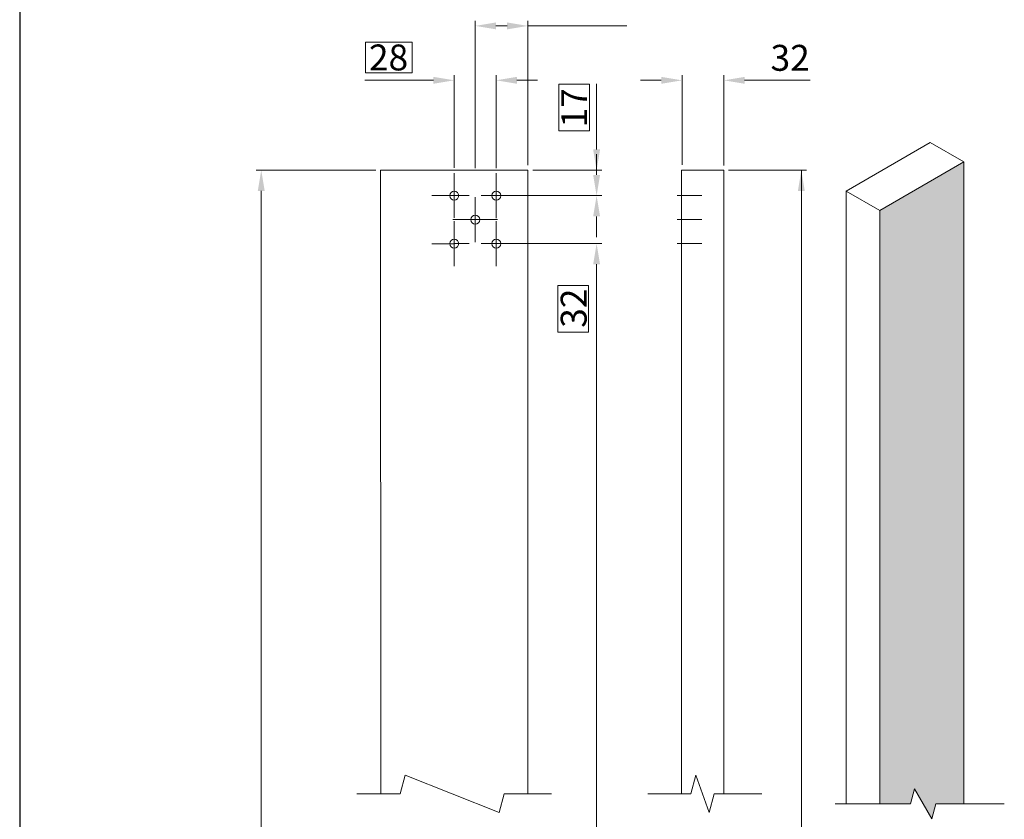
# Model space of a CAD drawing. Units: millimetres. Extents: x 7012 to 8909, y 4130 to 5886.
# Drawn here: x 7976 to 8071, y 4978 to 5055 of the extents above; entities that cross this region are included whole.
import ezdxf

# ---------------------------------------------------------------- set-up
doc = ezdxf.new("R2010")
doc.units = ezdxf.units.MM
for name, color, linetype, lineweight in [('QUOTE', 7, 'Continuous', 9), ('Tratteggio (ISO)', 252, 'Continuous', 15), ('Visibile (ISO)', 7, 'Continuous', 15)]:
    doc.layers.add(name, color=color, linetype=linetype, lineweight=lineweight)
doc.styles.add('Standard AR 2.5', font='arial.ttf')

msp = doc.modelspace()

# ---------------------------------------------------------------- hatches: boundary and pattern name
at = {"layer": 'Tratteggio (ISO)', "ltscale": 0.5, "true_color": 0xdbdbdb}
msp.add_hatch(color=254, dxfattribs=at).paths.add_polyline_path([(8058.9806, 4979.1012), (8061.9515, 4979.1012), (8062.3387, 4980.5462), (8064.0072, 4977.6562), (8064.3944, 4979.1012), (8067.1036, 4979.1012), (8067.1036, 5041.0113), (8058.9806, 5036.3215)])

# ---------------------------------------------------------------- linework, layer by layer
at = {"layer": 'Defpoints'}
msp.add_line((7975.9856, 5101.1489), (7975.9856, 4804.1489), dxfattribs=at)
at = {"layer": 'QUOTE', "lineweight": 9}
for p, q in [((8019.9469, 5040.4309), (8019.9469, 5054.6405)), ((8021.9469, 5054.1405), (8023.0195, 5054.1405)), ((8025.0195, 5040.7199), (8025.0195, 5054.6405)), ((8025.0195, 5054.1405), (8034.5748, 5054.1405)), ((8017.9078, 5040.4454), (8017.9078, 5049.3899)), ((8021.9699, 5040.4309), (8021.9699, 5049.3899)), ((8039.904, 5040.7234), (8039.904, 5049.3899)), ((8043.9453, 5040.6859), (8043.9453, 5049.3899)), ((8015.9078, 5048.8899), (8009.2925, 5048.8899)), ((8023.9699, 5048.8899), (8025.9699, 5048.8899)), ((8031.6606, 5042.2199), (8031.6606, 5048.5402)), ((8037.904, 5048.8899), (8035.904, 5048.8899)), ((8045.9453, 5048.8899), (8052.2809, 5048.8899)), ((8031.6606, 5039.7634), (8031.6606, 5041.7634)), ((8010.3589, 5040.2199), (7998.7989, 5040.2199)), ((8025.5195, 5040.2199), (8032.1606, 5040.2199)), ((8044.3982, 5040.2199), (8051.9169, 5040.2199)), ((8051.4169, 5040.2199), (8051.4169, 5035.1723)), ((8051.4169, 4910.907), (8051.4169, 5040.2199)), ((7999.2989, 4911.8588), (7999.2989, 5038.2199)), ((8022.6144, 5037.7634), (8032.1606, 5037.7634)), ((8022.6144, 5037.7634), (8032.1606, 5037.7634)), ((8031.6606, 5035.7634), (8031.6606, 5033.7634)), ((8022.6144, 5033.1394), (8032.1606, 5033.1394)), ((8022.6144, 5033.1394), (8032.1606, 5033.1394)), ((8031.6606, 5031.1394), (8031.6606, 5024.5156)), ((8031.6606, 4918.9393), (8031.6606, 5031.1394))]:
    msp.add_line(p, q, dxfattribs=at)
at = {"layer": 'QUOTE', "linetype": 'Continuous'}
for p, q in [((8017.9078, 5037.7779), (8017.9078, 5039.9454)), ((8021.9699, 5037.7634), (8021.9699, 5039.9309)), ((8017.9153, 5037.7634), (8015.7478, 5037.7634)), ((8017.9078, 5037.7779), (8017.9078, 5035.6104)), ((8017.9153, 5037.7634), (8019.3603, 5037.7634)), ((8019.9426, 5035.4514), (8019.9426, 5037.6189)), ((8021.9699, 5037.7634), (8020.5249, 5037.7634)), ((8021.9699, 5037.7634), (8021.9699, 5035.5959)), ((8021.9699, 5037.7634), (8024.1374, 5037.7634)), ((8039.4234, 5037.7634), (8041.8076, 5037.7634)), ((8019.9426, 5035.4514), (8017.7751, 5035.4514)), ((8017.9153, 5033.1394), (8017.9153, 5035.3069)), ((8019.9426, 5035.4514), (8019.9426, 5033.2839)), ((8019.9426, 5035.4514), (8022.1101, 5035.4514)), ((8021.9699, 5033.1394), (8021.9699, 5035.3069)), ((8039.4234, 5035.4514), (8041.8076, 5035.4514)), ((8017.9227, 5033.1249), (8015.7552, 5033.1249)), ((8017.9153, 5033.1394), (8017.9153, 5030.9719)), ((8017.9153, 5033.1394), (8019.3603, 5033.1394)), ((8021.9699, 5033.1394), (8020.5249, 5033.1394)), ((8021.9699, 5033.1394), (8021.9699, 5030.9719)), ((8021.9699, 5033.1394), (8024.1374, 5033.1394)), ((8039.4234, 5033.1394), (8041.8076, 5033.1394))]:
    msp.add_line(p, q, dxfattribs=at)
at = {"layer": 'QUOTE', "ltscale": 0.5}
for points in [[(8009.3603, 5049.6016), (8013.8622, 5049.6016), (8013.8622, 5052.5582), (8009.3603, 5052.5582)], [(8030.9676, 5044.0263), (8030.9676, 5048.5283), (8028.0111, 5048.5283), (8028.0111, 5044.0263)], [(8030.879, 5024.5839), (8030.879, 5029.0858), (8027.9224, 5029.0858), (8027.9224, 5024.5839)]]:
    msp.add_lwpolyline(points, close=True, dxfattribs=at)
at = {"layer": 'QUOTE', "ltscale": 4.485566}
msp.add_circle((8019.9469, 5035.4514), 0.4335, dxfattribs=at)
at = {"layer": 'QUOTE'}
for points in [[(8021.9469, 5054.4739), (8021.9469, 5053.8072), (8019.9469, 5054.1405)], [(8023.0195, 5054.4739), (8023.0195, 5053.8072), (8025.0195, 5054.1405)], [(8015.9078, 5049.2232), (8015.9078, 5048.5566), (8017.9078, 5048.8899)], [(8023.9699, 5049.2232), (8023.9699, 5048.5566), (8021.9699, 5048.8899)], [(8037.904, 5049.2232), (8037.904, 5048.5566), (8039.904, 5048.8899)], [(8045.9453, 5049.2232), (8045.9453, 5048.5566), (8043.9453, 5048.8899)], [(8031.3272, 5042.2199), (8031.9939, 5042.2199), (8031.6606, 5040.2199)], [(7998.9656, 5038.2199), (7999.6322, 5038.2199), (7999.2989, 5040.2199)], [(8051.0835, 5038.2199), (8051.7502, 5038.2199), (8051.4169, 5040.2199)], [(8051.0835, 5038.2199), (8051.7502, 5038.2199), (8051.4169, 5040.2199)], [(8031.3272, 5039.7634), (8031.9939, 5039.7634), (8031.6606, 5037.7634)], [(8031.3272, 5035.7634), (8031.9939, 5035.7634), (8031.6606, 5037.7634)], [(8031.3272, 5031.1394), (8031.9939, 5031.1394), (8031.6606, 5033.1394)], [(8031.3272, 5031.1394), (8031.9939, 5031.1394), (8031.6606, 5033.1394)]]:
    msp.add_solid(points, dxfattribs=at)
at = {"layer": 'Visibile (ISO)'}
for p, q in [((8055.733, 5038.1965), (8063.856, 5042.8863)), ((8063.856, 5042.8863), (8067.1036, 5041.0113)), ((8058.9806, 5036.3215), (8067.1036, 5041.0113)), ((8067.1036, 4979.1012), (8067.1035, 5041.0113)), ((8010.8196, 5040.2199), (8025.0195, 5040.2199)), ((8010.8196, 5040.2199), (8010.8234, 4980.0647)), ((8025.0233, 4980.0647), (8025.0195, 5040.2199)), ((8043.9453, 5040.2199), (8039.8569, 5040.2199)), ((8039.8569, 5040.2199), (8039.8569, 4980.0647)), ((8043.9453, 4980.0647), (8043.9453, 5040.2199)), ((8055.733, 5038.1965), (8055.733, 4979.1012)), ((8058.9806, 5036.3215), (8055.733, 5038.1965)), ((8058.9806, 4979.1012), (8058.9806, 5036.3215))]:
    msp.add_line(p, q, dxfattribs=at)
at = {"layer": 'Visibile (ISO)', "flags": 128}
for points in [[(8008.5313, 4980.0647), (8012.6989, 4980.0647), (8013.1829, 4981.871), (8022.2435, 4978.2585), (8022.7274, 4980.0647), (8027.3191, 4980.0647)], [(8036.5901, 4980.0647), (8040.7577, 4980.0647), (8041.2417, 4981.871), (8042.5137, 4978.2585), (8042.9977, 4980.0647), (8047.5893, 4980.0647)], [(8054.6975, 4979.1012), (8061.9515, 4979.1012), (8062.3387, 4980.5462), (8064.0072, 4977.6562), (8064.3944, 4979.1012), (8071.0043, 4979.1012)]]:
    msp.add_lwpolyline(points, dxfattribs=at)
at = {"layer": 'Visibile (ISO)', "ltscale": 4.485566}
for centre in [(8017.9153, 5037.7634), (8021.9699, 5037.7634), (8017.9153, 5033.1394), (8021.9699, 5033.1394)]:
    msp.add_circle(centre, 0.4335, dxfattribs=at)

# ---------------------------------------------------------------- texts
at = {"layer": 'QUOTE', "style": 'Standard AR 2.5'}
msp.add_text('28', height=2.5, dxfattribs=at).set_placement((8009.6902, 5049.8456))
msp.add_text('17', height=2.5, rotation=90, dxfattribs=at).set_placement((8030.7473, 5044.3396))
at = {"layer": 'QUOTE', "insert": (8048.4453, 5052.3081), "char_height": 2.5, "attachment_point": 1, "style": 'Standard AR 2.5'}
msp.add_mtext('\\A1;32', dxfattribs=at)
at = {"layer": 'QUOTE', "insert": (8028.1978, 5025.0156), "char_height": 2.5, "attachment_point": 1, "rotation": 90, "style": 'Standard AR 2.5'}
msp.add_mtext('\\A1;32', dxfattribs=at)

doc.saveas('drawing.dxf')
